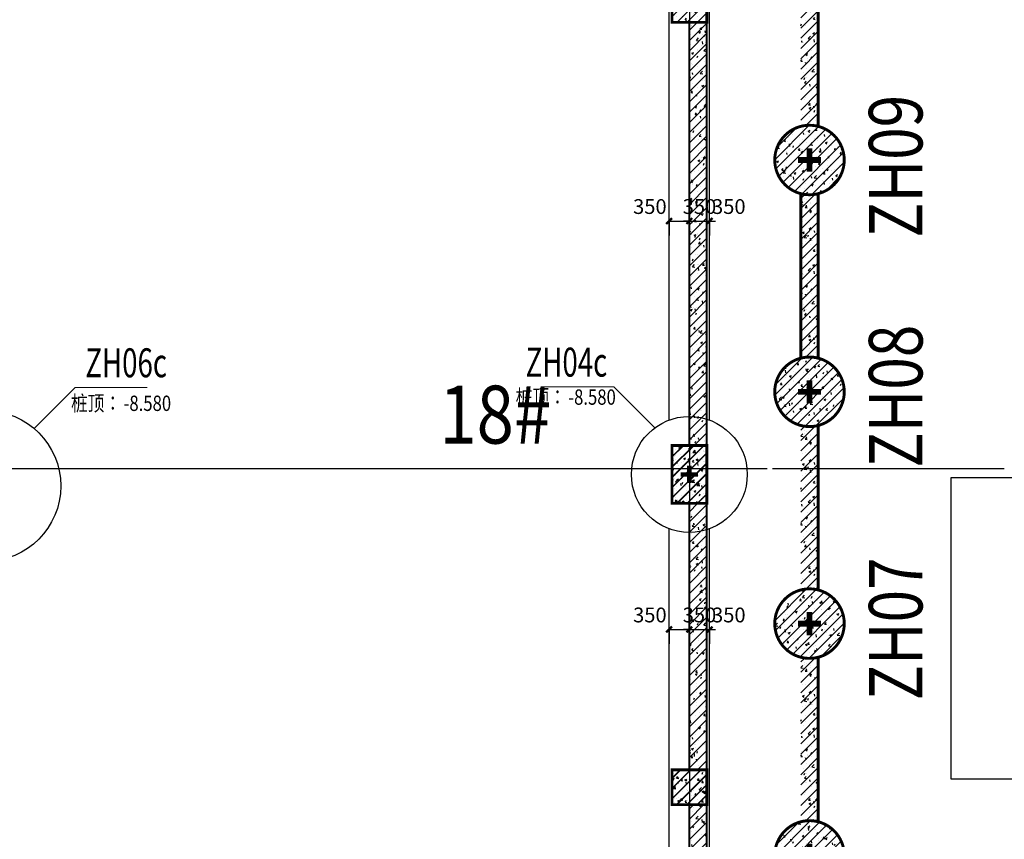
# Model space of a CAD drawing. Extents: x 67026 to 67320, y 85735 to 85998.
# Drawn here: x 67221 to 67238, y 85905 to 85919 of the extents above; entities that cross this region are included whole.
import ezdxf

# ---------------------------------------------------------------- set-up
doc = ezdxf.new("R2010")
doc.units = 0
doc.header["$LTSCALE"] = 1000
doc.header["$PDSIZE"] = 50
doc.linetypes.add('0', pattern=[0])
doc.linetypes.add('DOTE', pattern=[2.42, 2, -0.2, 0.02, -0.2])
doc.layers.get('0').update_dxf_attribs({"linetype": 'CONTINUOUS'})
doc.layers.get('Defpoints').update_dxf_attribs({"color": 6, "linetype": 'CONTINUOUS'})
for name, color, linetype in [('A-尺寸', 115, 'CONTINUOUS'), ('A-轴标', 3, 'CONTINUOUS'), ('A-轴网', 16, 'DOTE'), ('G-墙', 31, 'CONTINUOUS'), ('G-墙-填充', 250, 'CONTINUOUS'), ('G-平面-填充', 8, 'CONTINUOUS'), ('G-柱', 51, 'CONTINUOUS'), ('G-柱-填充', 250, 'CONTINUOUS'), ('G-桩', 6, 'CONTINUOUS'), ('G-梁-实线', 2, 'CONTINUOUS'), ('PUB_DIM', 3, 'CONTINUOUS'), ('PUB_TEXT', 7, 'CONTINUOUS'), ('抗滑桩', 5, 'CONTINUOUS'), ('挡板', 4, 'CONTINUOUS'), ('桩心', 1, 'CONTINUOUS'), ('桩心标记', 1, 'CONTINUOUS')]:
    doc.layers.add(name, color=color, linetype=linetype)
doc.layers.add('COLU_NUM', color=7, linetype='CONTINUOUS', lineweight=0)
doc.styles.add('_GBHZFS', font='txt', dxfattribs={"width": 0.85})
doc.styles.add('_TCH_DIM_T3', font='SIMPLEX', dxfattribs={"width": 0.705882, "bigfont": 'GBCBIG'})
doc.styles.add('TSSD_Bold', font='tssdeng2.shx', dxfattribs={"width": 0.7, "bigfont": 'china.shx'})
doc.styles.add('宋体', font='txt', dxfattribs={"width": 0.8})
doc.dimstyles.new('_TCH_ARCH&&0', dxfattribs={"dimtxt": 0.255, "dimasz": 0.1, "dimexe": 0.25, "dimexo": 0.3, "dimgap": 0.1225, "dimtad": 1, "dimdec": 0, "dimzin": 0, "dimdsep": 46, "dimtxsty": '_TCH_DIM_T3', "dimblk": 'ARCHTICK', "dimcen": 0.09, "dimclrt": 7, "dimazin": 2, "dimtfac": 1, "dimtdec": 0, "dimtix": 1, "dimtmove": 2, "dimatfit": 3, "dimtolj": 1, "dimtzin": 0, "dimarcsym": 0})
pattern_1 = [(45, (-9304624.91, -1457889.95), (-88.3883476, 88.3883476), []), (50, (-9304624.9, -1457889.95), (358.630091, -31.3760675), [37.5, -412.5]), (355, (-9304624.9, -1457889.95), (-69.375667, 376.096067), [30, -330]), (100.4514, (-9304595.03, -1457892.56), (289.254691, 344.719771), [31.870095, -350.571056]), (46.1842, (-9304624.9, -1457789.95), (533.620524, -82.759507), [56.25, -618.75]), (96.6356, (-9304580.45, -1457796.84), (467.331353, 487.058935), [47.805144, -525.8565]), (351.1842, (-9304624.9, -1457789.95), (467.330973, 487.0593), [45, -495]), (21, (-9304574.9, -1457814.95), (298.453526, -201.309445), [37.5, -412.5]), (326, (-9304574.9, -1457814.95), (121.657666, 362.575023), [30, -330]), (71.4514, (-9304550.04, -1457831.72), (420.111314, 161.265248), [31.870095, -350.571056]), (37.5, (-9304624.91, -1457889.95), (6.0799277, 166.446927), [0, -326, 0, -335, 0, -331.25]), (7.5, (-9304624.91, -1457889.95), (131.5347687, 197.205856), [0, -191, 0, -318.5, 0, -126.25]), (327.5, (-9304736.41, -1457889.95), (266.911218, -11.2774359), [0, -125, 0, -390, 0, -517.5]), (317.5, (-9304786.41, -1457889.95), (291.5930847, 50.052491), [0, -162.5, 0, -259, 0, -367.5])]

# ---------------------------------------------------------------- blocks, each defined once
blk = doc.blocks.new('A$C1B152A3A')
at = {"layer": '桩心', "linetype": 'Continuous', "const_width": 0.05}
blk.add_lwpolyline([(0.1, 0.2), (0.1, 0)], dxfattribs=at)
at = {"layer": '桩心', "linetype": 'Continuous', "const_width": 0.05, "flags": 128}
blk.add_lwpolyline([(0, 0.1), (0.2, 0.1)], dxfattribs=at)
blk = doc.blocks.new('A$C0DA51B93')
at = {"layer": '抗滑桩', "linetype": 'Continuous'}
h = blk.add_hatch(dxfattribs=at)
h.set_pattern_fill('钢筋混凝土', color=256, scale=0.05)
h.set_pattern_definition([(45, (-66802.76127, -85924.37025), (-0.08838834765, 0.08838834765), []), (50, (-66802.76127, -85924.37025), (0.3586300913, -0.0313760675), [0.0375, -0.4125]), (355, (-66802.76127, -85924.37025), (-0.0693756668, 0.3760960669), [0.03, -0.33]), (100.4514, (-66802.7314, -85924.37287), (0.2892546909, 0.344719771), [0.031870095, -0.350571056]), (46.1842, (-66802.76127, -85924.27025), (0.5336205243, -0.0827595072), [0.05625, -0.61875]), (96.6356, (-66802.7168, -85924.27715), (0.4673313528, 0.4870589355), [0.047805144, -0.5258565]), (351.1842, (-66802.76127, -85924.27025), (0.4673309726, 0.4870593005), [0.045, -0.495]), (21, (-66802.71127, -85924.29525), (0.29845352606, -0.2013094453), [0.0375, -0.4125]), (326, (-66802.71127, -85924.29525), (0.121657666, 0.3625750225), [0.03, -0.33]), (71.4514, (-66802.6864, -85924.31203), (0.4201113143, 0.1612652484), [0.031870095, -0.350571056]), (37.5, (-66802.76127, -85924.37025), (0.00607992766, 0.16644692692), [0, -0.326, 0, -0.335, 0, -0.33125]), (7.5, (-66802.76127, -85924.37025), (0.13153476872, 0.19720585594), [0, -0.191, 0, -0.3185, 0, -0.12625]), (327.5, (-66802.87277, -85924.37025), (0.26691121809, -0.01127743587), [0, -0.125, 0, -0.39, 0, -0.5175]), (317.5, (-66802.92277, -85924.37025), (0.29159308467, 0.05005249117), [0, -0.1625, 0, -0.259, 0, -0.3675])])
edge = h.paths.add_edge_path()
edge.add_arc((0.625, 0.625), 0.6, 0, 180)
edge.add_arc((0.625, 0.625), 0.6, 180, 360)
at = {"layer": '抗滑桩', "linetype": 'Continuous', "const_width": 0.05}
blk.add_lwpolyline([(1.225, 0.625, 1), (0.025, 0.625, 1), (1.225, 0.625, 1)], format="xyb", dxfattribs=at)
at = {"layer": '抗滑桩', "color": 6, "linetype": 'Continuous', "xscale": 2, "yscale": 2, "zscale": 2}
blk.add_blockref('A$C1B152A3A', (0.425, 0.425), dxfattribs=at)
blk = doc.blocks.new('A$C2CB25899')
at = {"layer": '桩心标记', "const_width": 75}
for points in [[(300, 150), (300, 450)], [(450, 300), (150, 300)]]:
    blk.add_lwpolyline(points, dxfattribs=at)
blk = doc.blocks.new('A$C607E4676')
at = {"layer": 'G-墙-填充'}
h = blk.add_hatch(dxfattribs=at)
h.set_pattern_fill('钢筋混凝土', color=256, scale=50)
h.set_pattern_definition(pattern_1)
h.paths.add_polyline_path([(56418, 44017), (56118, 44017), (56118, 36717), (56418, 36717)])
h = blk.add_hatch(dxfattribs=at)
h.set_pattern_fill('钢筋混凝土', color=256, scale=50)
h.set_pattern_definition(pattern_1)
h.paths.add_polyline_path([(56418, 35717), (56118, 35717), (56118, 31117), (56418, 31117)])
h = blk.add_hatch(dxfattribs=at)
h.set_pattern_fill('钢筋混凝土', color=256, scale=50)
h.set_pattern_definition(pattern_1)
h.paths.add_polyline_path([(56418, 30517), (56118, 30517), (56118, 24717), (56418, 24717)])
at = {"layer": 'G-墙', "const_width": 35}
for points in [[(56418, 36617), (56418, 48017)], [(56118, 36717), (56118, 44017)], [(56418, 24617), (56418, 36017)], [(56118, 31117), (56118, 35717)], [(56118, 24717), (56118, 30517)]]:
    blk.add_lwpolyline(points, dxfattribs=at)
blk = doc.blocks.new('_ArchTick')
at = {"color": 0, "linetype": 'ByBlock', "const_width": 0.4}
blk.add_lwpolyline([(-0.5, -0.5), (0.5, 0.5)], dxfattribs=at)
blk = doc.blocks.new('*D48')
at = {"layer": 'Defpoints', "color": 0, "transparency": 16777216}
for p in [(67232.513, 85915.519), (67232.863, 85915.519), (67232.863, 85915.192)]:
    blk.add_point(p, dxfattribs=at)
at = {"layer": 'PUB_DIM', "color": 0, "lineweight": -2, "transparency": 16777216}
for p, q in [((67232.513, 85915.219), (67232.513, 85914.942)), ((67232.513, 85915.192), (67232.863, 85915.192)), ((67232.863, 85915.219), (67232.863, 85914.942))]:
    blk.add_line(p, q, dxfattribs=at)
at = {"layer": 'PUB_DIM', "color": 0, "lineweight": -2, "transparency": 16777216, "xscale": 0.1, "yscale": 0.1, "zscale": 0.1, "rotation": 180}
blk.add_blockref('_ArchTick', (67232.513, 85915.192), dxfattribs=at)
at = {"layer": 'PUB_DIM', "color": 0, "lineweight": -2, "transparency": 16777216, "xscale": 0.1, "yscale": 0.1, "zscale": 0.1}
blk.add_blockref('_ArchTick', (67232.863, 85915.192), dxfattribs=at)
at = {"layer": 'PUB_DIM', "color": 7, "transparency": 16777216, "insert": (67232.182, 85915.442), "char_height": 0.255, "attachment_point": 5, "style": '_TCH_DIM_T3'}
blk.add_mtext('\\A1;350', dxfattribs=at)
blk = doc.blocks.new('*D49')
at = {"layer": 'Defpoints', "color": 0, "transparency": 16777216}
for p in [(67232.863, 85915.519), (67233.213, 85915.519), (67233.213, 85915.192)]:
    blk.add_point(p, dxfattribs=at)
at = {"layer": 'PUB_DIM', "color": 0, "lineweight": -2, "transparency": 16777216}
for p, q in [((67232.863, 85915.192), (67232.763, 85915.192)), ((67232.863, 85915.219), (67232.863, 85914.942)), ((67232.863, 85915.192), (67233.213, 85915.192)), ((67233.213, 85915.219), (67233.213, 85914.942)), ((67233.213, 85915.192), (67233.313, 85915.192))]:
    blk.add_line(p, q, dxfattribs=at)
at = {"layer": 'PUB_DIM', "color": 0, "lineweight": -2, "transparency": 16777216, "xscale": 0.1, "yscale": 0.1, "zscale": 0.1}
blk.add_blockref('_ArchTick', (67232.863, 85915.192), dxfattribs=at)
at = {"layer": 'PUB_DIM', "color": 0, "lineweight": -2, "transparency": 16777216, "xscale": 0.1, "yscale": 0.1, "zscale": 0.1, "rotation": 180}
blk.add_blockref('_ArchTick', (67233.213, 85915.192), dxfattribs=at)
at = {"layer": 'PUB_DIM', "color": 7, "transparency": 16777216, "insert": (67233.038, 85915.442), "char_height": 0.255, "attachment_point": 5, "style": '_TCH_DIM_T3'}
blk.add_mtext('\\A1;350', dxfattribs=at)
blk = doc.blocks.new('*D50')
at = {"layer": 'Defpoints', "color": 0, "transparency": 16777216}
for p in [(67232.513, 85908.471), (67232.863, 85908.471), (67232.863, 85908.144)]:
    blk.add_point(p, dxfattribs=at)
at = {"layer": 'PUB_DIM', "color": 0, "lineweight": -2, "transparency": 16777216}
for p, q in [((67232.513, 85908.171), (67232.513, 85907.894)), ((67232.863, 85908.171), (67232.863, 85907.894)), ((67232.513, 85908.144), (67232.863, 85908.144))]:
    blk.add_line(p, q, dxfattribs=at)
at = {"layer": 'PUB_DIM', "color": 0, "lineweight": -2, "transparency": 16777216, "xscale": 0.1, "yscale": 0.1, "zscale": 0.1, "rotation": 180}
blk.add_blockref('_ArchTick', (67232.513, 85908.144), dxfattribs=at)
at = {"layer": 'PUB_DIM', "color": 0, "lineweight": -2, "transparency": 16777216, "xscale": 0.1, "yscale": 0.1, "zscale": 0.1}
blk.add_blockref('_ArchTick', (67232.863, 85908.144), dxfattribs=at)
at = {"layer": 'PUB_DIM', "color": 7, "transparency": 16777216, "insert": (67232.182, 85908.394), "char_height": 0.255, "attachment_point": 5, "style": '_TCH_DIM_T3'}
blk.add_mtext('\\A1;350', dxfattribs=at)
blk = doc.blocks.new('*D51')
at = {"layer": 'Defpoints', "color": 0, "transparency": 16777216}
for p in [(67232.863, 85908.471), (67233.213, 85908.471), (67233.213, 85908.144)]:
    blk.add_point(p, dxfattribs=at)
at = {"layer": 'PUB_DIM', "color": 0, "lineweight": -2, "transparency": 16777216}
for p, q in [((67232.863, 85908.171), (67232.863, 85907.894)), ((67233.213, 85908.171), (67233.213, 85907.894)), ((67232.863, 85908.144), (67232.763, 85908.144)), ((67232.863, 85908.144), (67233.213, 85908.144)), ((67233.213, 85908.144), (67233.313, 85908.144))]:
    blk.add_line(p, q, dxfattribs=at)
at = {"layer": 'PUB_DIM', "color": 0, "lineweight": -2, "transparency": 16777216, "xscale": 0.1, "yscale": 0.1, "zscale": 0.1}
blk.add_blockref('_ArchTick', (67232.863, 85908.144), dxfattribs=at)
at = {"layer": 'PUB_DIM', "color": 0, "lineweight": -2, "transparency": 16777216, "xscale": 0.1, "yscale": 0.1, "zscale": 0.1, "rotation": 180}
blk.add_blockref('_ArchTick', (67233.213, 85908.144), dxfattribs=at)
at = {"layer": 'PUB_DIM', "color": 7, "transparency": 16777216, "insert": (67233.038, 85908.394), "char_height": 0.255, "attachment_point": 5, "style": '_TCH_DIM_T3'}
blk.add_mtext('\\A1;350', dxfattribs=at)
blk = doc.blocks.new('A$C2AC041B6')
at = {"layer": 'G-桩'}
for centre, radius in [((45550, 36750), 1300), ((57700, 36950), 1000)]:
    blk.add_circle(centre, radius, dxfattribs=at)
at = {"layer": '桩心标记'}
blk.add_blockref('A$C2CB25899', (57400, 36650), dxfattribs=at)
blk = doc.blocks.new('A$C7AFF2352')
at = {"layer": 'G-柱-填充'}
h = blk.add_hatch(dxfattribs=at)
h.set_pattern_fill('钢筋混凝土', color=256, scale=50)
h.set_pattern_definition([(45, (-7688334.65, -1657627.04), (-88.3883476, 88.3883476), []), (50, (-7688334.65, -1657627.04), (358.630091, -31.376067), [37.5, -412.5]), (355, (-7688334.65, -1657627.04), (-69.375667, 376.096067), [30, -330]), (100.4514, (-7688304.77, -1657629.65), (289.254691, 344.719771), [31.870095, -350.571056]), (46.1842, (-7688334.65, -1657527.04), (533.620524, -82.759507), [56.25, -618.75]), (96.6356, (-7688290.2, -1657533.94), (467.331353, 487.058935), [47.805144, -525.8565]), (351.1842, (-7688334.65, -1657527.04), (467.330973, 487.0593), [45, -495]), (21, (-7688284.65, -1657552.04), (298.453526, -201.309445), [37.5, -412.5]), (326, (-7688284.65, -1657552.04), (121.657666, 362.575023), [30, -330]), (71.4514, (-7688259.78, -1657568.8), (420.111314, 161.265248), [31.870095, -350.571056]), (37.5, (-7688334.65, -1657627.04), (6.0799277, 166.446927), [0, -326, 0, -335, 0, -331.25]), (7.5, (-7688334.65, -1657627.04), (131.5347687, 197.205856), [0, -191, 0, -318.5, 0, -126.25]), (327.5, (-7688446.15, -1657627.04), (266.911218, -11.2774359), [0, -125, 0, -390, 0, -517.5]), (317.5, (-7688496.15, -1657627.04), (291.593085, 50.052491), [0, -162.5, 0, -259, 0, -367.5])])
h.paths.add_polyline_path([(55825, 44625), (55825, 44025), (56425, 44025), (56425, 44625)])
h = blk.add_hatch(dxfattribs=at)
h.set_pattern_fill('钢筋混凝土', color=256, scale=50)
h.set_pattern_definition([(45, (-7742560.59, -1579091.26), (-88.3883476, 88.3883476), []), (50, (-7742560.6, -1579091.26), (358.630091, -31.376067), [37.5, -412.5]), (355, (-7742560.6, -1579091.26), (-69.375667, 376.096067), [30, -330]), (100.4514, (-7742530.7, -1579093.88), (289.254691, 344.719771), [31.870095, -350.571056]), (46.1842, (-7742560.6, -1578991.26), (533.620524, -82.759507), [56.25, -618.75]), (96.6356, (-7742516.1, -1578998.16), (467.331353, 487.058935), [47.805144, -525.8565]), (351.1842, (-7742560.6, -1578991.26), (467.330973, 487.0593), [45, -495]), (21, (-7742510.6, -1579016.26), (298.453526, -201.309445), [37.5, -412.5]), (326, (-7742510.6, -1579016.26), (121.657666, 362.575023), [30, -330]), (71.4514, (-7742485.72, -1579033.04), (420.111314, 161.265248), [31.870095, -350.571056]), (37.5, (-7742560.59, -1579091.26), (6.0799277, 166.446927), [0, -326, 0, -335, 0, -331.25]), (7.5, (-7742560.6, -1579091.26), (131.5347687, 197.205856), [0, -191, 0, -318.5, 0, -126.25]), (327.5, (-7742672.09, -1579091.26), (266.911218, -11.2774359), [0, -125, 0, -390, 0, -517.5]), (317.5, (-7742722.1, -1579091.26), (291.593085, 50.052491), [0, -162.5, 0, -259, 0, -367.5])])
h.paths.add_polyline_path([(55825, 36725), (55825, 35725), (56425, 35725), (56425, 36725)])
h = blk.add_hatch(dxfattribs=at)
h.set_pattern_fill('钢筋混凝土', color=256, scale=50)
h.set_pattern_definition([(45, (-7688334.65, -1671127.04), (-88.3883476, 88.3883476), []), (50, (-7688334.65, -1671127.04), (358.630091, -31.376067), [37.5, -412.5]), (355, (-7688334.65, -1671127.04), (-69.375667, 376.096067), [30, -330]), (100.4514, (-7688304.77, -1671129.65), (289.254691, 344.719771), [31.870095, -350.571056]), (46.1842, (-7688334.65, -1671027.04), (533.620524, -82.759507), [56.25, -618.75]), (96.6356, (-7688290.2, -1671033.94), (467.331353, 487.058935), [47.805144, -525.8565]), (351.1842, (-7688334.65, -1671027.04), (467.330973, 487.0593), [45, -495]), (21, (-7688284.65, -1671052.04), (298.453526, -201.309445), [37.5, -412.5]), (326, (-7688284.65, -1671052.04), (121.657666, 362.575023), [30, -330]), (71.4514, (-7688259.78, -1671068.8), (420.111314, 161.265248), [31.870095, -350.571056]), (37.5, (-7688334.65, -1671127.04), (6.0799277, 166.446927), [0, -326, 0, -335, 0, -331.25]), (7.5, (-7688334.65, -1671127.04), (131.5347687, 197.205856), [0, -191, 0, -318.5, 0, -126.25]), (327.5, (-7688446.15, -1671127.04), (266.911218, -11.2774359), [0, -125, 0, -390, 0, -517.5]), (317.5, (-7688496.15, -1671127.04), (291.593085, 50.052491), [0, -162.5, 0, -259, 0, -367.5])])
h.paths.add_polyline_path([(55825, 31125), (55825, 30525), (56425, 30525), (56425, 31125)])
at = {"layer": 'G-柱', "const_width": 50}
for points in [[(55825, 44625), (55825, 44025), (56425, 44025), (56425, 44625)], [(55825, 36725), (55825, 35725), (56425, 35725), (56425, 36725)], [(55825, 31125), (55825, 30525), (56425, 30525), (56425, 31125)]]:
    blk.add_lwpolyline(points, close=True, dxfattribs=at)
blk = doc.blocks.new('*D134')
at = {"layer": 'Defpoints', "color": 0, "transparency": 16777216}
for p in [(67232.513, 85915.519), (67232.863, 85915.519), (67232.863, 85915.192)]:
    blk.add_point(p, dxfattribs=at)
at = {"layer": 'PUB_DIM', "color": 0, "lineweight": -2, "transparency": 16777216}
for p, q in [((67232.513, 85915.219), (67232.513, 85914.942)), ((67232.513, 85915.192), (67232.863, 85915.192)), ((67232.863, 85915.219), (67232.863, 85914.942))]:
    blk.add_line(p, q, dxfattribs=at)
at = {"layer": 'PUB_DIM', "color": 0, "lineweight": -2, "transparency": 16777216, "xscale": 0.1, "yscale": 0.1, "zscale": 0.1, "rotation": 180}
blk.add_blockref('_ArchTick', (67232.513, 85915.192), dxfattribs=at)
at = {"layer": 'PUB_DIM', "color": 0, "lineweight": -2, "transparency": 16777216, "xscale": 0.1, "yscale": 0.1, "zscale": 0.1}
blk.add_blockref('_ArchTick', (67232.863, 85915.192), dxfattribs=at)
at = {"layer": 'PUB_DIM', "color": 7, "transparency": 16777216, "insert": (67232.182, 85915.442), "char_height": 0.255, "attachment_point": 5, "style": '_TCH_DIM_T3'}
blk.add_mtext('\\A1;350', dxfattribs=at)
blk = doc.blocks.new('*D135')
at = {"layer": 'Defpoints', "color": 0, "transparency": 16777216}
for p in [(67232.863, 85915.519), (67233.213, 85915.519), (67233.213, 85915.192)]:
    blk.add_point(p, dxfattribs=at)
at = {"layer": 'PUB_DIM', "color": 0, "lineweight": -2, "transparency": 16777216}
for p, q in [((67232.863, 85915.219), (67232.863, 85914.942)), ((67232.863, 85915.192), (67233.213, 85915.192)), ((67233.213, 85915.219), (67233.213, 85914.942))]:
    blk.add_line(p, q, dxfattribs=at)
at = {"layer": 'PUB_DIM', "color": 0, "lineweight": -2, "transparency": 16777216, "xscale": 0.1, "yscale": 0.1, "zscale": 0.1, "rotation": 180}
blk.add_blockref('_ArchTick', (67232.863, 85915.192), dxfattribs=at)
at = {"layer": 'PUB_DIM', "color": 0, "lineweight": -2, "transparency": 16777216, "xscale": 0.1, "yscale": 0.1, "zscale": 0.1}
blk.add_blockref('_ArchTick', (67233.213, 85915.192), dxfattribs=at)
at = {"layer": 'PUB_DIM', "color": 7, "transparency": 16777216, "insert": (67233.545, 85915.442), "char_height": 0.255, "attachment_point": 5, "style": '_TCH_DIM_T3'}
blk.add_mtext('\\A1;350', dxfattribs=at)
blk = doc.blocks.new('*D136')
at = {"layer": 'Defpoints', "color": 0, "transparency": 16777216}
for p in [(67232.513, 85908.471), (67232.863, 85908.471), (67232.863, 85908.144)]:
    blk.add_point(p, dxfattribs=at)
at = {"layer": 'PUB_DIM', "color": 0, "lineweight": -2, "transparency": 16777216}
for p, q in [((67232.513, 85908.171), (67232.513, 85907.894)), ((67232.863, 85908.171), (67232.863, 85907.894)), ((67232.513, 85908.144), (67232.863, 85908.144))]:
    blk.add_line(p, q, dxfattribs=at)
at = {"layer": 'PUB_DIM', "color": 0, "lineweight": -2, "transparency": 16777216, "xscale": 0.1, "yscale": 0.1, "zscale": 0.1, "rotation": 180}
blk.add_blockref('_ArchTick', (67232.513, 85908.144), dxfattribs=at)
at = {"layer": 'PUB_DIM', "color": 0, "lineweight": -2, "transparency": 16777216, "xscale": 0.1, "yscale": 0.1, "zscale": 0.1}
blk.add_blockref('_ArchTick', (67232.863, 85908.144), dxfattribs=at)
at = {"layer": 'PUB_DIM', "color": 7, "transparency": 16777216, "insert": (67232.182, 85908.394), "char_height": 0.255, "attachment_point": 5, "style": '_TCH_DIM_T3'}
blk.add_mtext('\\A1;350', dxfattribs=at)
blk = doc.blocks.new('*D137')
at = {"layer": 'Defpoints', "color": 0, "transparency": 16777216}
for p in [(67232.863, 85908.471), (67233.213, 85908.471), (67233.213, 85908.144)]:
    blk.add_point(p, dxfattribs=at)
at = {"layer": 'PUB_DIM', "color": 0, "lineweight": -2, "transparency": 16777216}
for p, q in [((67232.863, 85908.171), (67232.863, 85907.894)), ((67233.213, 85908.171), (67233.213, 85907.894)), ((67232.863, 85908.144), (67233.213, 85908.144))]:
    blk.add_line(p, q, dxfattribs=at)
at = {"layer": 'PUB_DIM', "color": 0, "lineweight": -2, "transparency": 16777216, "xscale": 0.1, "yscale": 0.1, "zscale": 0.1, "rotation": 180}
blk.add_blockref('_ArchTick', (67232.863, 85908.144), dxfattribs=at)
at = {"layer": 'PUB_DIM', "color": 0, "lineweight": -2, "transparency": 16777216, "xscale": 0.1, "yscale": 0.1, "zscale": 0.1}
blk.add_blockref('_ArchTick', (67233.213, 85908.144), dxfattribs=at)
at = {"layer": 'PUB_DIM', "color": 7, "transparency": 16777216, "insert": (67233.545, 85908.394), "char_height": 0.255, "attachment_point": 5, "style": '_TCH_DIM_T3'}
blk.add_mtext('\\A1;350', dxfattribs=at)

msp = doc.modelspace()

# ---------------------------------------------------------------- hatches: boundary and pattern name
at = {"layer": 'G-柱-填充'}
h = msp.add_hatch(dxfattribs=at)
h.set_pattern_fill('钢筋混凝土', color=256, scale=0.05)
h.set_pattern_definition([(45, (59434.17776, 84295.50374), (-0.0883883476, 0.0883883476), []), (50, (59434.17776, 84295.50374), (0.358630091, -0.031376067), [0.0375, -0.4125]), (355, (59434.17776, 84295.50374), (-0.069375667, 0.376096067), [0.03, -0.33]), (100.4514, (59434.20765, 84295.50113), (0.289254691, 0.344719771), [0.031870095, -0.350571056]), (46.1842, (59434.17776, 84295.60374), (0.533620524, -0.082759507), [0.05625, -0.61875]), (96.6356, (59434.22223, 84295.59684), (0.467331353, 0.487058935), [0.047805144, -0.5258565]), (351.1842, (59434.17776, 84295.60374), (0.467330973, 0.4870593), [0.045, -0.495]), (21, (59434.22776, 84295.57874), (0.298453526, -0.201309445), [0.0375, -0.4125]), (326, (59434.22776, 84295.57874), (0.121657666, 0.362575023), [0.03, -0.33]), (71.4514, (59434.25263, 84295.56196), (0.420111314, 0.161265248), [0.031870095, -0.350571056]), (37.5, (59434.17776, 84295.50374), (0.0060799277, 0.166446927), [0, -0.326, 0, -0.335, 0, -0.33125]), (7.5, (59434.17776, 84295.50374), (0.1315347687, 0.197205856), [0, -0.191, 0, -0.3185, 0, -0.12625]), (327.5, (59434.06626, 84295.50374), (0.266911218, -0.0112774359), [0, -0.125, 0, -0.39, 0, -0.5175]), (317.5, (59434.01626, 84295.50374), (0.291593085, 0.050052491), [0, -0.1625, 0, -0.259, 0, -0.3675])])
h.paths.add_polyline_path([(67232.56336, 85911.32), (67232.56336, 85910.32), (67233.16336, 85910.32), (67233.16336, 85911.32)])
h = msp.add_hatch(dxfattribs=at)
h.set_pattern_fill('钢筋混凝土', color=256, scale=0.05)
h.set_pattern_definition([(45, (59488.4037, 84203.46796), (-0.0883883476, 0.0883883476), []), (50, (59488.4037, 84203.46796), (0.358630091, -0.031376067), [0.0375, -0.4125]), (355, (59488.4037, 84203.46796), (-0.069375667, 0.376096067), [0.03, -0.33]), (100.4514, (59488.4336, 84203.46535), (0.289254691, 0.344719771), [0.031870095, -0.350571056]), (46.1842, (59488.4037, 84203.56796), (0.533620524, -0.082759507), [0.05625, -0.61875]), (96.6356, (59488.44817, 84203.56107), (0.467331353, 0.487058935), [0.047805144, -0.5258565]), (351.1842, (59488.4037, 84203.56796), (0.467330973, 0.4870593), [0.045, -0.495]), (21, (59488.4537, 84203.54296), (0.298453526, -0.201309445), [0.0375, -0.4125]), (326, (59488.4537, 84203.54296), (0.121657666, 0.362575023), [0.03, -0.33]), (71.4514, (59488.47857, 84203.5262), (0.420111314, 0.161265248), [0.031870095, -0.350571056]), (37.5, (59488.4037, 84203.46796), (0.0060799277, 0.166446927), [0, -0.326, 0, -0.335, 0, -0.33125]), (7.5, (59488.4037, 84203.46796), (0.1315347687, 0.197205856), [0, -0.191, 0, -0.3185, 0, -0.12625]), (327.5, (59488.2922, 84203.46796), (0.266911218, -0.0112774359), [0, -0.125, 0, -0.39, 0, -0.5175]), (317.5, (59488.2422, 84203.46796), (0.291593085, 0.050052491), [0, -0.1625, 0, -0.259, 0, -0.3675])])
h.paths.add_polyline_path([(67232.56336, 85905.72), (67232.56336, 85905.12), (67233.16336, 85905.12), (67233.16336, 85905.72)])
at = {"layer": '挡板', "linetype": 'Continuous'}
h = msp.add_hatch(dxfattribs=at)
h.set_pattern_fill('钢筋混凝土', color=256, scale=0.05)
h.set_pattern_definition([(45, (434.86447, -4.75025), (-0.08838834765, 0.08838834765), []), (50, (434.86447, -4.75025), (0.3586300913, -0.0313760675), [0.0375, -0.4125]), (355, (434.86447, -4.75025), (-0.0693756668, 0.3760960669), [0.03, -0.33]), (100.4514, (434.89436, -4.75287), (0.2892546909, 0.344719771), [0.031870095, -0.350571056]), (46.1842, (434.86447, -4.65025), (0.5336205243, -0.0827595072), [0.05625, -0.61875]), (96.6356, (434.90894, -4.65715), (0.4673313528, 0.4870589355), [0.047805144, -0.5258565]), (351.1842, (434.8645, -4.65025), (0.4673309726, 0.4870593005), [0.045, -0.495]), (21, (434.91447, -4.67525), (0.29845352606, -0.2013094453), [0.0375, -0.4125]), (326, (434.91447, -4.67525), (0.121657666, 0.3625750225), [0.03, -0.33]), (71.4514, (434.93935, -4.69203), (0.4201113143, 0.1612652484), [0.031870095, -0.350571056]), (37.5, (434.86447, -4.75025), (0.00607992766, 0.16644692692), [0, -0.326, 0, -0.335, 0, -0.33125]), (7.5, (434.86447, -4.75025), (0.13153476872, 0.19720585594), [0, -0.191, 0, -0.3185, 0, -0.12625]), (327.5, (434.75297, -4.75025), (0.26691121809, -0.01127743587), [0, -0.125, 0, -0.39, 0, -0.5175]), (317.5, (434.70297, -4.75025), (0.29159308467, 0.05005249117), [0, -0.1625, 0, -0.259, 0, -0.3675])])
h.paths.add_polyline_path([(67235.08746, 85919.66405, -0.12701665), (67234.78746, 85919.66405), (67234.78746, 85916.82595, -0.12701665), (67235.08746, 85916.82595)])
h = msp.add_hatch(dxfattribs=at)
h.set_pattern_fill('钢筋混凝土', color=256, scale=0.05)
h.set_pattern_definition([(45, (434.86447, -8.75025), (-0.08838834765, 0.08838834765), []), (50, (434.86447, -8.75025), (0.3586300913, -0.0313760675), [0.0375, -0.4125]), (355, (434.86447, -8.75025), (-0.0693756668, 0.3760960669), [0.03, -0.33]), (100.4514, (434.89436, -8.75287), (0.2892546909, 0.344719771), [0.031870095, -0.350571056]), (46.1842, (434.86447, -8.65025), (0.5336205243, -0.0827595072), [0.05625, -0.61875]), (96.6356, (434.90894, -8.65715), (0.4673313528, 0.4870589355), [0.047805144, -0.5258565]), (351.1842, (434.8645, -8.65025), (0.4673309726, 0.4870593005), [0.045, -0.495]), (21, (434.91447, -8.67525), (0.29845352606, -0.2013094453), [0.0375, -0.4125]), (326, (434.91447, -8.67525), (0.121657666, 0.3625750225), [0.03, -0.33]), (71.4514, (434.93935, -8.69203), (0.4201113143, 0.1612652484), [0.031870095, -0.350571056]), (37.5, (434.86447, -8.75025), (0.00607992766, 0.16644692692), [0, -0.326, 0, -0.335, 0, -0.33125]), (7.5, (434.86447, -8.75025), (0.13153476872, 0.19720585594), [0, -0.191, 0, -0.3185, 0, -0.12625]), (327.5, (434.75297, -8.75025), (0.26691121809, -0.01127743587), [0, -0.125, 0, -0.39, 0, -0.5175]), (317.5, (434.70297, -8.75025), (0.29159308467, 0.05005249117), [0, -0.1625, 0, -0.259, 0, -0.3675])])
h.paths.add_polyline_path([(67235.08746, 85915.66405, -0.12701665), (67234.78746, 85915.66405), (67234.78746, 85912.82595, -0.12701665), (67235.08746, 85912.82595)])
h = msp.add_hatch(dxfattribs=at)
h.set_pattern_fill('钢筋混凝土', color=256, scale=0.05)
h.set_pattern_definition([(45, (434.86447, -12.75025), (-0.08838834765, 0.08838834765), []), (50, (434.86447, -12.75025), (0.3586300913, -0.0313760675), [0.0375, -0.4125]), (355, (434.86447, -12.75025), (-0.0693756668, 0.3760960669), [0.03, -0.33]), (100.4514, (434.89436, -12.75287), (0.2892546909, 0.344719771), [0.031870095, -0.350571056]), (46.1842, (434.86447, -12.65025), (0.5336205243, -0.0827595072), [0.05625, -0.61875]), (96.6356, (434.90894, -12.65715), (0.4673313528, 0.4870589355), [0.047805144, -0.5258565]), (351.1842, (434.8645, -12.65025), (0.4673309726, 0.4870593005), [0.045, -0.495]), (21, (434.91447, -12.67525), (0.29845352606, -0.2013094453), [0.0375, -0.4125]), (326, (434.91447, -12.67525), (0.121657666, 0.3625750225), [0.03, -0.33]), (71.4514, (434.93935, -12.69203), (0.4201113143, 0.1612652484), [0.031870095, -0.350571056]), (37.5, (434.86447, -12.75025), (0.00607992766, 0.16644692692), [0, -0.326, 0, -0.335, 0, -0.33125]), (7.5, (434.86447, -12.75025), (0.13153476872, 0.19720585594), [0, -0.191, 0, -0.3185, 0, -0.12625]), (327.5, (434.75297, -12.75025), (0.26691121809, -0.01127743587), [0, -0.125, 0, -0.39, 0, -0.5175]), (317.5, (434.70297, -12.75025), (0.29159308467, 0.05005249117), [0, -0.1625, 0, -0.259, 0, -0.3675])])
h.paths.add_polyline_path([(67235.08746, 85911.66405, -0.12701665), (67234.78746, 85911.66405), (67234.78746, 85908.82595, -0.12701665), (67235.08746, 85908.82595)])
h = msp.add_hatch(dxfattribs=at)
h.set_pattern_fill('钢筋混凝土', color=256, scale=0.05)
h.set_pattern_definition([(45, (434.86447, -16.75025), (-0.08838834765, 0.08838834765), []), (50, (434.86447, -16.75025), (0.3586300913, -0.0313760675), [0.0375, -0.4125]), (355, (434.86447, -16.75025), (-0.0693756668, 0.3760960669), [0.03, -0.33]), (100.4514, (434.89436, -16.75287), (0.2892546909, 0.344719771), [0.031870095, -0.350571056]), (46.1842, (434.86447, -16.65025), (0.5336205243, -0.0827595072), [0.05625, -0.61875]), (96.6356, (434.90894, -16.65715), (0.4673313528, 0.4870589355), [0.047805144, -0.5258565]), (351.1842, (434.8645, -16.65025), (0.4673309726, 0.4870593005), [0.045, -0.495]), (21, (434.91447, -16.67525), (0.29845352606, -0.2013094453), [0.0375, -0.4125]), (326, (434.91447, -16.67525), (0.121657666, 0.3625750225), [0.03, -0.33]), (71.4514, (434.93935, -16.69203), (0.4201113143, 0.1612652484), [0.031870095, -0.350571056]), (37.5, (434.86447, -16.75025), (0.00607992766, 0.16644692692), [0, -0.326, 0, -0.335, 0, -0.33125]), (7.5, (434.86447, -16.75025), (0.13153476872, 0.19720585594), [0, -0.191, 0, -0.3185, 0, -0.12625]), (327.5, (434.75297, -16.75025), (0.26691121809, -0.01127743587), [0, -0.125, 0, -0.39, 0, -0.5175]), (317.5, (434.70297, -16.75025), (0.29159308467, 0.05005249117), [0, -0.1625, 0, -0.259, 0, -0.3675])])
h.paths.add_polyline_path([(67235.08746, 85907.66405, -0.12701665), (67234.78746, 85907.66405), (67234.78746, 85904.82595, -0.12701665), (67235.08746, 85904.82595)])

# ---------------------------------------------------------------- linework, layer by layer
at = {"layer": 'A-尺寸', "color": 41, "linetype": '0', "true_color": 0xf4ee51}
msp.add_lwpolyline([(67237.38207, 85910.76413), (67247.33566, 85910.76413), (67247.33566, 85905.56034), (67237.38207, 85905.56034)], close=True, dxfattribs=at)
at = {"layer": 'A-轴标'}
msp.add_line((67234.30004, 85910.92), (67238.30004, 85910.92), dxfattribs=at)
msp.add_line((67234.30004, 85910.92), (67238.30004, 85910.92), dxfattribs=at)
at = {"layer": 'A-轴网'}
for p, q in [((67232.86336, 85937.41202), (67232.86336, 85872.86592)), ((67232.86336, 85937.41202), (67232.86336, 85872.86592)), ((67168.7939, 85910.92), (67234.20545, 85910.92)), ((67172.0149, 85910.92), (67234.20545, 85910.92))]:
    msp.add_line(p, q, dxfattribs=at)
at = {"layer": 'COLU_NUM'}
for p, q in [((67221.5538, 85911.6118), (67222.2609, 85912.31891)), ((67221.5538, 85911.6118), (67222.2609, 85912.31891)), ((67222.2609, 85912.31891), (67223.5061, 85912.31891)), ((67222.2609, 85912.31891), (67223.5061, 85912.31891)), ((67231.55997, 85912.33014), (67230.31477, 85912.33014)), ((67231.55997, 85912.33014), (67230.31477, 85912.33014)), ((67232.26707, 85911.62303), (67231.55997, 85912.33014)), ((67232.26707, 85911.62303), (67231.55997, 85912.33014))]:
    msp.add_line(p, q, dxfattribs=at)
at = {"layer": 'G-柱', "const_width": 0.05}
for points in [[(67232.56336, 85911.32), (67232.56336, 85910.32), (67233.16336, 85910.32), (67233.16336, 85911.32)], [(67232.56336, 85905.72), (67232.56336, 85905.12), (67233.16336, 85905.12), (67233.16336, 85905.72)]]:
    msp.add_lwpolyline(points, close=True, dxfattribs=at)
at = {"layer": 'G-桩'}
msp.add_circle((67232.86336, 85910.82), 1, dxfattribs=at)
at = {"layer": 'G-梁-实线'}
for p, q in [((67233.21336, 85914.92), (67233.21336, 85921.95348)), ((67233.21336, 85914.92), (67233.21336, 85921.95348)), ((67232.51336, 85914.92), (67232.51336, 85921.91606)), ((67232.51336, 85914.92), (67232.51336, 85921.91606)), ((67232.51336, 85911.75675), (67232.51336, 85914.92)), ((67232.51336, 85911.75675), (67232.51336, 85914.92)), ((67233.21336, 85911.75675), (67233.21336, 85914.92)), ((67233.21336, 85911.75675), (67233.21336, 85914.92)), ((67232.51336, 85899.74916), (67232.51336, 85909.88325)), ((67232.51336, 85899.74916), (67232.51336, 85909.88325)), ((67233.21336, 85899.74916), (67233.21336, 85909.88325)), ((67233.21336, 85899.74916), (67233.21336, 85909.88325))]:
    msp.add_line(p, q, dxfattribs=at)
at = {"layer": '挡板', "linetype": 'Continuous', "const_width": 0.05, "flags": 128}
for points in [[(67235.08746, 85919.66405), (67235.08746, 85916.82595)], [(67234.78746, 85915.66405), (67234.78746, 85912.82595)], [(67235.08746, 85915.66405), (67235.08746, 85912.82595)], [(67235.08746, 85911.66405), (67235.08746, 85908.82595)], [(67235.08746, 85907.66405), (67235.08746, 85904.82595)]]:
    msp.add_lwpolyline(points, dxfattribs=at)

# ---------------------------------------------------------------- block references
at = {"layer": 'G-墙-填充'}
for name, p, xscale, yscale, zscale in [('A$C7AFF2352', (67176.73836, 85874.595), 0.000999999999995, 0.000999999999995, 0.000999999999995), ('A$C607E4676', (67176.74586, 85874.6025), 0.001, 0.001, 0.001), ('A$C607E4676', (67176.74586, 85874.6025), 0.000999999999995, 0.000999999999995, 0.000999999999995)]:
    msp.add_blockref(name, p, dxfattribs=dict(at, xscale=xscale, yscale=yscale, zscale=zscale))
at = {"layer": 'G-平面-填充', "xscale": 0.000999999999995, "yscale": 0.000999999999995, "zscale": 0.000999999999995}
msp.add_blockref('A$C2AC041B6', (67175.16337, 85873.87), dxfattribs=at)
at = {"layer": '抗滑桩', "color": 6, "linetype": 'Continuous'}
for p in [(67234.31246, 85915.62), (67234.31246, 85911.62), (67234.31246, 85907.62), (67234.31246, 85903.62)]:
    msp.add_blockref('A$C0DA51B93', p, dxfattribs=at)
at = {"layer": '桩心标记', "xscale": 0.001, "yscale": 0.001, "zscale": 0.001}
msp.add_blockref('A$C2CB25899', (67232.56336, 85910.52), dxfattribs=at)

# ---------------------------------------------------------------- texts
at = {"layer": 'COLU_NUM'}
for s, height, style, width, p in [('ZH06c', 0.5, 'TSSD_Bold', 0.7, (67222.43768, 85912.49568)), ('ZH06c', 0.5, 'TSSD_Bold', 0.7, (67222.43768, 85912.49568)), ('ZH04c', 0.5, 'TSSD_Bold', 0.7, (67230.03704, 85912.50691)), ('ZH04c', 0.5, 'TSSD_Bold', 0.7, (67230.03704, 85912.50691)), ('18#', 1, '_GBHZFS', 0.85, (67228.54767, 85911.35173))]:
    msp.add_text(s, height=height, dxfattribs=dict(at, style=style, width=width)).set_placement(p)
at = {"layer": 'PUB_TEXT', "linetype": 'Continuous', "style": '宋体', "width": 0.8}
for s, p in [('ZH09', (67236.8875, 85914.90407)), ('ZH08', (67236.8875, 85910.93767)), ('ZH07', (67236.8875, 85906.92196))]:
    msp.add_text(s, height=0.925211, rotation=90, dxfattribs=at).set_placement(p)
at = {"layer": 'PUB_TEXT', "style": '宋体', "width": 0.8}
for s, p in [('桩顶：', (67229.86629, 85912.02168)), ('-8.580', (67230.77363, 85912.02168)), ('桩顶：', (67222.19062, 85911.9148)), ('-8.580', (67223.09797, 85911.9148))]:
    msp.add_text(s, height=0.264346, dxfattribs=at).set_placement(p)

# ---------------------------------------------------------------- dimensions: what is measured, and where the dimension line sits
at = {"layer": 'PUB_DIM'}
for base, p1, p2, picture, middle in [((67232.86336, 85915.1917), (67232.51336, 85915.51892), (67232.86336, 85915.51892), '*D48', (67232.18193, 85915.4417)), ((67232.86336, 85915.1917), (67232.51336, 85915.51892), (67232.86336, 85915.51892), '*D134', (67232.18193, 85915.4417)), ((67233.21336, 85915.1917), (67232.86336, 85915.51892), (67233.21336, 85915.51892), '*D135', (67233.54479, 85915.4417)), ((67232.86336, 85908.14401), (67232.51336, 85908.47123), (67232.86336, 85908.47123), '*D50', (67232.18193, 85908.39401)), ((67232.86336, 85908.14401), (67232.51336, 85908.47123), (67232.86336, 85908.47123), '*D136', (67232.18193, 85908.39401)), ((67233.21336, 85908.14401), (67232.86336, 85908.47123), (67233.21336, 85908.47123), '*D137', (67233.54479, 85908.39401))]:
    dim = msp.add_linear_dim(base=base, p1=p1, p2=p2, angle=0, dimstyle='_TCH_ARCH&&0', override={"dimlfac": 1000}, dxfattribs=at)
    dim.commit()
    dim.dimension.update_dxf_attribs({"geometry": picture, "text_midpoint": middle, "dimtype": 129})
for p1, p2, picture, middle in [((67232.86336, 85915.51892), (67233.21336, 85915.51892), '*D49', (67233.03836, 85915.4417)), ((67232.86336, 85908.47123), (67233.21336, 85908.47123), '*D51', (67233.03836, 85908.39401))]:
    dim = msp.add_aligned_dim(p1=p1, p2=p2, distance=-0.32722, dimstyle='_TCH_ARCH&&0', override={"dimlfac": 1000}, dxfattribs=at)
    dim.commit()
    dim.dimension.update_dxf_attribs({"geometry": picture, "text_midpoint": middle})

doc.saveas('drawing.dxf')
